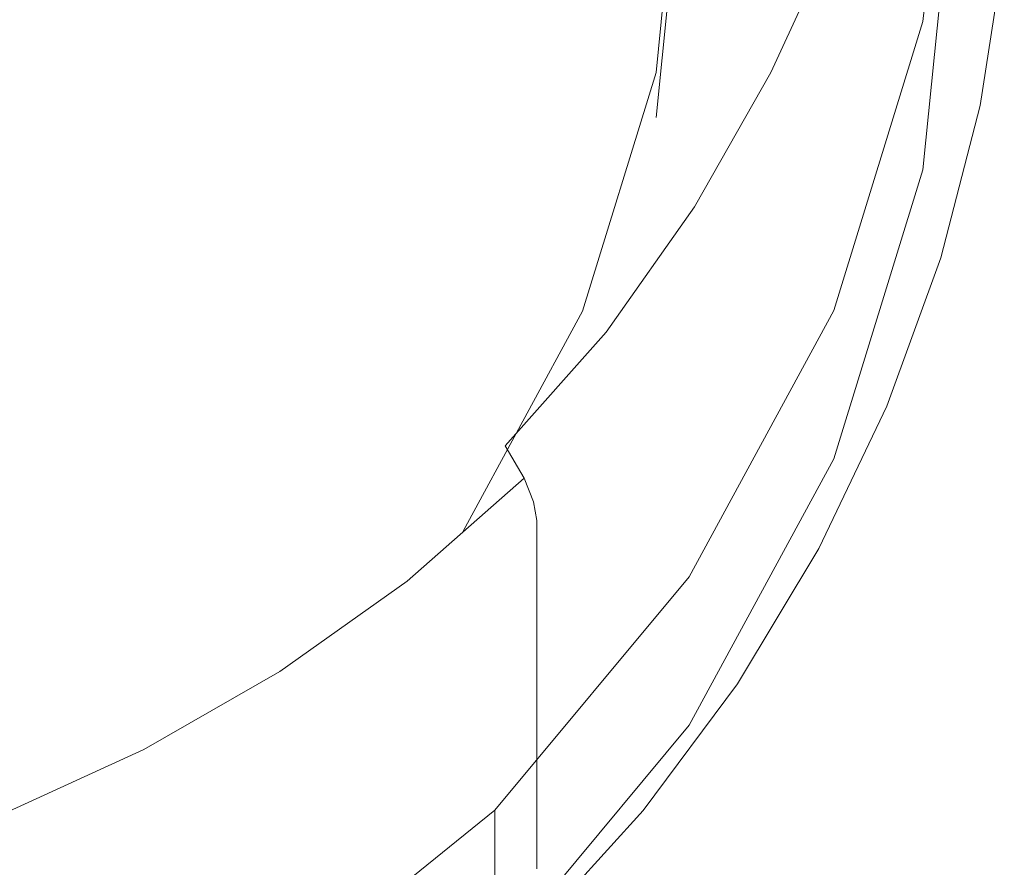
# Model space of a CAD drawing. Extents: x -25 to 25, y -171 to 25.
# Drawn here: x 5 to 12, y -167 to -161 of the extents above; entities that cross this region are included whole.
import ezdxf

# ---------------------------------------------------------------- set-up
doc = ezdxf.new("R2010")
doc.units = 0
doc.header["$LTSCALE"] = 500
doc.header["$MEASUREMENT"] = 0
doc.layers.add('FERRO_CHROM', color=7, linetype='Continuous')

msp = doc.modelspace()

# ---------------------------------------------------------------- linework, layer by layer
at = {"layer": 'FERRO_CHROM', "lineweight": 0}
for points, invisible_edges in [([(4.5922, -147.602, 95.4982), (-4.5922, -169.4389, 99.3448), (11.0866, -163.043, 98.2182), (4.5922, -147.602, 95.4982)], 15), ([(4.5922, -147.602, 95.4982), (11.0866, -163.043, 98.2182), (11.0866, -153.9979, 96.6249), (4.5922, -147.602, 95.4982)], 15), ([(1.934, -168.8878, 94.6128), (-1.934, -149.7368, 91.2393), (9.723, -157.4076, 92.5905), (1.934, -168.8878, 94.6128)], 15), ([(11.0866, -153.9979, 96.6249), (11.0866, -163.043, 98.2182), (12, -158.5204, 97.4215), (11.0866, -153.9979, 96.6249)], 15), ([(1.934, -168.8878, 94.6128), (9.723, -157.4076, 92.5905), (8.2427, -164.7364, 93.8815), (1.934, -168.8878, 94.6128)], 15), ([(8.2427, -164.7364, 93.8815), (9.723, -157.4076, 92.5905), (9.723, -161.217, 93.2616), (8.2427, -164.7364, 93.8815)], 15), ([(9.723, -161.217, 93.2616), (9.723, -157.4076, 92.5905), (9.9134, -159.3123, 92.9261), (9.723, -161.217, 93.2616)], 9), ([(4.1454, -159.4953, 95.0627), (5.7557, -158.0271, 94.8396), (7.892, -159.7104, 95.1297), (6.8768, -161.1086, 95.3451)], 15), ([(12, -158.5204, 97.4215), (11.0866, -163.043, 98.2182), (11.7694, -160.826, 97.8276), (12, -158.5204, 97.4215)], 15), ([(12, -159.6583, 90.9621), (12, -158.5204, 97.4215), (11.7694, -160.826, 97.8276), (11.7694, -161.9639, 91.3682)], 5), ([(7.892, -159.7104, 95.1297), (9.2703, -158.5983, 94.9655), (10.6994, -160.0443, 95.208), (9.9252, -161.2188, 95.3879)], 15), ([(10.6994, -160.0443, 95.208), (11.5316, -158.94, 95.0411), (12.3929, -160.2772, 95.2589), (12.2083, -161.4695, 95.4462)], 15), ([(3.6074, -159.3144, 116.2704), (4.09, -161.1948, 116.5112), (5.3117, -161.1688, 116.4808), (5.0898, -159.6041, 116.2856)], 15), ([(9.9134, -159.6583, 90.9621), (9.723, -161.5629, 91.2976), (9.723, -161.217, 93.2616), (9.9134, -159.3123, 92.9261)], 15), ([(8.9123, -160.0189, 116.1434), (7.8944, -159.4241, 116.1547), (7.6149, -160.5596, 116.3114), (8.5186, -161.067, 116.2921)], 15), ([(10.7057, -159.8504, 115.7425), (10.1235, -159.4593, 115.9071), (9.6801, -160.5125, 116.0676), (10.2319, -160.9105, 115.906)], 15), ([(4.1454, -159.4953, 95.0627), (6.8768, -161.1086, 95.3451), (6.5088, -162.9548, 95.6407), (4.0128, -161.9662, 95.4636)], 15), ([(11.9068, -160.681, 106.5385), (11.9068, -160.8932, 105.2389), (12.2083, -159.723, 105.0551), (12.2083, -159.5107, 106.3546)], 15), ([(5.0898, -159.6041, 116.2856), (5.3117, -161.1688, 116.4808), (6.4287, -161.2938, 116.458), (6.4488, -160.0456, 116.3043)], 15), ([(12.2083, -160.8653, 98.3158), (12.3929, -159.673, 98.1284), (12.3929, -159.6035, 98.4776), (12.2083, -160.7958, 98.665)], 15), ([(9.723, -161.5629, 91.2976), (9.9134, -159.6583, 90.9621), (12, -159.6583, 90.9621), (11.7694, -161.9639, 91.3682)], 14), ([(11.4931, -160.9717, 111.8993), (11.9068, -159.8345, 111.7206), (11.9068, -159.6615, 112.7796), (11.4931, -160.7987, 112.9583)], 15), ([(12.2083, -160.9407, 97.9453), (12.3929, -159.7484, 97.7579), (12.3929, -159.673, 98.1284), (12.2083, -160.8653, 98.3158)], 15), ([(6.8768, -161.1086, 95.3451), (7.892, -159.7104, 95.1297), (9.9252, -161.2188, 95.3879), (9.2696, -162.4985, 95.5871)], 15), ([(11.9068, -160.8932, 105.2389), (11.9068, -161.0906, 104.0309), (12.2083, -159.9203, 103.847), (12.2083, -159.723, 105.0551)], 15), ([(12.2083, -161.0211, 97.5566), (12.3929, -159.8288, 97.3692), (12.3929, -159.7484, 97.7579), (12.2083, -160.9407, 97.9453)], 15), ([(11.4931, -161.1677, 110.6992), (11.9068, -160.0305, 110.5205), (11.9068, -159.8345, 111.7206), (11.4931, -160.9717, 111.8993)], 15), ([(12.2083, -161.1057, 97.1527), (12.3929, -159.9135, 96.9654), (12.3929, -159.8288, 97.3692), (12.2083, -161.0211, 97.5566)], 15), ([(11.0994, -160.1417, 115.4697), (10.7057, -159.8504, 115.7425), (10.2319, -160.9105, 115.906), (10.6018, -161.2184, 115.6373)], 15), ([(12.2083, -161.1057, 97.1527), (12.2083, -161.1937, 96.7367), (12.3929, -160.0014, 96.5494), (12.3929, -159.9135, 96.9654)], 15), ([(11.9068, -161.0906, 104.0309), (11.9068, -161.2654, 102.9607), (12.2083, -160.0951, 102.7768), (12.2083, -159.9203, 103.847)], 15), ([(6.4488, -160.0456, 116.3043), (6.4287, -161.2938, 116.458), (7.3797, -161.571, 116.4386), (7.6149, -160.5596, 116.3114)], 15), ([(9.6801, -160.5125, 116.0676), (8.9123, -160.0189, 116.1434), (8.5186, -161.067, 116.2921), (9.197, -161.5352, 116.2178)], 15), ([(9.9252, -161.2188, 95.3879), (10.6994, -160.0443, 95.208), (12.2083, -161.4695, 95.4462), (11.9068, -162.6397, 95.6301)], 15), ([(11.4931, -161.3792, 109.4045), (11.9068, -160.242, 109.2258), (11.9068, -160.0305, 110.5205), (11.4931, -161.1677, 110.6992)], 15), ([(12.2083, -161.1937, 96.7367), (12.2083, -161.2842, 96.3116), (12.3929, -160.092, 96.1243), (12.3929, -160.0014, 96.5494)], 15), ([(11.9068, -161.41, 102.0751), (12.2083, -160.2398, 101.8912), (12.2083, -160.0951, 102.7768), (11.9068, -161.2654, 102.9607)], 15), ([(12.2083, -161.2842, 96.3116), (12.2083, -161.3764, 95.8804), (12.3929, -160.1842, 95.6931), (12.3929, -160.092, 96.1243)], 15), ([(11.0994, -160.1417, 115.4697), (10.6018, -161.2184, 115.6373), (10.8237, -161.4416, 115.2402), (11.3356, -160.3551, 115.07)], 14), ([(12.2083, -161.3764, 95.8804), (12.2083, -161.4695, 95.4462), (12.3929, -160.2772, 95.2589), (12.3929, -160.1842, 95.6931)], 13), ([(11.4931, -161.5985, 108.0616), (11.9068, -160.4614, 107.8829), (11.9068, -160.242, 109.2258), (11.4931, -161.3792, 109.4045)], 15), ([(11.9068, -161.5292, 101.3478), (12.2083, -160.3589, 101.1639), (12.2083, -160.2398, 101.8912), (11.9068, -161.41, 102.0751)], 15), ([(11.3356, -160.3551, 115.07), (10.8237, -161.4416, 115.2402), (10.9347, -161.6091, 114.6998), (11.4537, -160.5176, 114.5284)], 15), ([(11.9068, -161.6274, 100.7528), (12.2083, -160.4572, 100.5689), (12.2083, -160.3589, 101.1639), (11.9068, -161.5292, 101.3478)], 15), ([(10.2319, -160.9105, 115.906), (9.6801, -160.5125, 116.0676), (9.197, -161.5352, 116.2178), (9.6872, -161.9315, 116.0603)], 15), ([(11.4537, -160.5176, 114.5284), (10.9347, -161.6091, 114.6998), (10.9717, -161.7495, 114.0014), (11.4931, -160.6564, 113.8296)], 15), ([(11.4931, -161.5985, 108.0616), (11.4931, -161.8181, 106.7172), (11.9068, -160.681, 106.5385), (11.9068, -160.4614, 107.8829)], 15), ([(11.9068, -161.7093, 100.264), (12.2083, -160.5391, 100.0801), (12.2083, -160.4572, 100.5689), (11.9068, -161.6274, 100.7528)], 15), ([(8.5186, -161.067, 116.2921), (7.6149, -160.5596, 116.3114), (7.3797, -161.571, 116.4386), (8.1037, -162.0019, 116.4181)], 15), ([(11.9068, -161.7093, 100.264), (11.9068, -161.7795, 99.8553), (12.2083, -160.6093, 99.6714), (12.2083, -160.5391, 100.0801)], 15), ([(11.4931, -160.6564, 113.8296), (10.9717, -161.7495, 114.0014), (10.9717, -161.8918, 113.1301), (11.4931, -160.7987, 112.9583)], 15), ([(11.9068, -161.7795, 99.8553), (11.9068, -161.8426, 99.5006), (12.2083, -160.6724, 99.3167), (12.2083, -160.6093, 99.6714)], 15), ([(11.4931, -161.8181, 106.7172), (11.4931, -162.0304, 105.4177), (11.9068, -160.8932, 105.2389), (11.9068, -160.681, 106.5385)], 15), ([(11.9068, -161.8426, 99.5006), (11.9068, -161.9033, 99.1739), (12.2083, -160.733, 98.99), (12.2083, -160.6724, 99.3167)], 15), ([(11.9068, -161.9033, 99.1739), (11.9068, -161.966, 98.8489), (12.2083, -160.7958, 98.665), (12.2083, -160.733, 98.99)], 15), ([(11.4931, -160.9717, 111.8993), (11.4931, -160.7987, 112.9583), (10.9717, -161.8918, 113.1301), (10.9717, -162.0648, 112.0711)], 15), ([(11.9068, -162.0355, 98.4997), (12.2083, -160.8653, 98.3158), (12.2083, -160.7958, 98.665), (11.9068, -161.966, 98.8489)], 15), ([(11.7694, -161.9639, 91.3682), (11.7694, -160.826, 97.8276), (11.0866, -163.043, 98.2182), (11.0866, -164.1808, 91.7587)], 5), ([(11.4931, -162.0304, 105.4177), (11.4931, -162.2278, 104.2096), (11.9068, -161.0906, 104.0309), (11.9068, -160.8932, 105.2389)], 15), ([(11.9068, -162.1109, 98.1292), (12.2083, -160.9407, 97.9453), (12.2083, -160.8653, 98.3158), (11.9068, -162.0355, 98.4997)], 15), ([(10.6018, -161.2184, 115.6373), (10.2319, -160.9105, 115.906), (9.6872, -161.9315, 116.0603), (10.0172, -162.2479, 115.796)], 15), ([(11.9068, -162.1913, 97.7405), (12.2083, -161.0211, 97.5566), (12.2083, -160.9407, 97.9453), (11.9068, -162.1109, 98.1292)], 15), ([(11.4931, -161.1677, 110.6992), (11.4931, -160.9717, 111.8993), (10.9717, -162.0648, 112.0711), (10.9717, -162.2608, 110.871)], 15), ([(11.9068, -162.2759, 97.3366), (12.2083, -161.1057, 97.1527), (12.2083, -161.0211, 97.5566), (11.9068, -162.1913, 97.7405)], 15), ([(6.8768, -161.1086, 95.3451), (9.2696, -162.4985, 95.5871), (8.7932, -163.9186, 95.8121), (6.5088, -162.9548, 95.6407)], 15), ([(9.197, -161.5352, 116.2178), (8.5186, -161.067, 116.2921), (8.1037, -162.0019, 116.4181), (8.6469, -162.476, 116.3539)], 15), ([(11.4931, -162.2278, 104.2096), (11.4931, -162.4025, 103.1394), (11.9068, -161.2654, 102.9607), (11.9068, -161.0906, 104.0309)], 15), ([(11.9068, -162.2759, 97.3366), (11.9068, -162.3639, 96.9206), (12.2083, -161.1937, 96.7367), (12.2083, -161.1057, 97.1527)], 15), ([(4.09, -161.1948, 116.5112), (4.5384, -162.7395, 116.6757), (5.6135, -162.5368, 116.6221), (5.3117, -161.1688, 116.4808)], 15), ([(5.3117, -161.1688, 116.4808), (5.6135, -162.5368, 116.6221), (6.552, -162.3886, 116.567), (6.4287, -161.2938, 116.458)], 15), ([(11.4931, -161.3792, 109.4045), (11.4931, -161.1677, 110.6992), (10.9717, -162.2608, 110.871), (10.9717, -162.4723, 109.5763)], 15), ([(11.9068, -162.3639, 96.9206), (11.9068, -162.4544, 96.4955), (12.2083, -161.2842, 96.3116), (12.2083, -161.1937, 96.7367)], 15), ([(8.2427, -164.7364, 93.8815), (9.723, -161.217, 93.2616), (9.1588, -163.0485, 93.5842), (8.2427, -164.7364, 93.8815)], 9), ([(9.723, -161.5629, 91.2976), (9.1588, -163.3945, 91.6202), (9.1588, -163.0485, 93.5842), (9.723, -161.217, 93.2616)], 15), ([(9.2696, -162.4985, 95.5871), (9.9252, -161.2188, 95.3879), (11.9068, -162.6397, 95.6301), (11.4931, -163.7769, 95.8088)], 15), ([(10.6018, -161.2184, 115.6373), (10.0172, -162.2479, 115.796), (10.2152, -162.4763, 115.4015), (10.8237, -161.4416, 115.2402)], 14), ([(11.4931, -162.5472, 102.2538), (11.9068, -161.41, 102.0751), (11.9068, -161.2654, 102.9607), (11.4931, -162.4025, 103.1394)], 15), ([(6.4287, -161.2938, 116.458), (6.552, -162.3886, 116.567), (7.1838, -162.2561, 116.5144), (7.3797, -161.571, 116.4386)], 15), ([(11.9068, -162.4544, 96.4955), (11.9068, -162.5466, 96.0643), (12.2083, -161.3764, 95.8804), (12.2083, -161.2842, 96.3116)], 15), ([(11.4931, -161.5985, 108.0616), (11.4931, -161.3792, 109.4045), (10.9717, -162.4723, 109.5763), (10.9717, -162.6917, 108.2334)], 15), ([(11.4931, -162.6664, 101.5265), (11.9068, -161.5292, 101.3478), (11.9068, -161.41, 102.0751), (11.4931, -162.5472, 102.2538)], 15), ([(11.9068, -162.5466, 96.0643), (11.9068, -162.6397, 95.6301), (12.2083, -161.4695, 95.4462), (12.2083, -161.3764, 95.8804)], 13), ([(10.8237, -161.4416, 115.2402), (10.2152, -162.4763, 115.4015), (10.3142, -162.6463, 114.8625), (10.9347, -161.6091, 114.6998)], 15), ([(8.1037, -162.0019, 116.4181), (7.3797, -161.571, 116.4386), (7.1838, -162.2561, 116.5144), (7.5746, -162.7534, 116.5245)], 15), ([(9.6872, -161.9315, 116.0603), (9.197, -161.5352, 116.2178), (8.6469, -162.476, 116.3539), (9.0555, -162.8826, 116.2035)], 15), ([(9.1588, -163.3945, 91.6202), (9.723, -161.5629, 91.2976), (11.7694, -161.9639, 91.3682), (11.0866, -164.1808, 91.7587)], 15), ([(11.4931, -162.7646, 100.9315), (11.9068, -161.6274, 100.7528), (11.9068, -161.5292, 101.3478), (11.4931, -162.6664, 101.5265)], 15), ([(10.9347, -161.6091, 114.6998), (10.3142, -162.6463, 114.8625), (10.3472, -162.7876, 114.1645), (10.9717, -161.7495, 114.0014)], 15), ([(11.4931, -161.5985, 108.0616), (10.9717, -162.6917, 108.2334), (10.9717, -162.9113, 106.889), (11.4931, -161.8181, 106.7172)], 15), ([(11.4931, -162.8465, 100.4427), (11.9068, -161.7093, 100.264), (11.9068, -161.6274, 100.7528), (11.4931, -162.7646, 100.9315)], 15), ([(11.4931, -162.8465, 100.4427), (11.4931, -162.9167, 100.034), (11.9068, -161.7795, 99.8553), (11.9068, -161.7093, 100.264)], 15), ([(10.9717, -161.7495, 114.0014), (10.3472, -162.7876, 114.1645), (10.3472, -162.9299, 113.2932), (10.9717, -161.8918, 113.1301)], 15), ([(11.4931, -162.9167, 100.034), (11.4931, -162.9798, 99.6793), (11.9068, -161.8426, 99.5006), (11.9068, -161.7795, 99.8553)], 15), ([(11.4931, -161.8181, 106.7172), (10.9717, -162.9113, 106.889), (10.9717, -163.1235, 105.5894), (11.4931, -162.0304, 105.4177)], 15), ([(11.4931, -162.9798, 99.6793), (11.4931, -163.0404, 99.3526), (11.9068, -161.9033, 99.1739), (11.9068, -161.8426, 99.5006)], 15), ([(10.0172, -162.2479, 115.796), (9.6872, -161.9315, 116.0603), (9.0555, -162.8826, 116.2035), (9.3399, -163.2094, 115.944)], 15), ([(10.9717, -162.0648, 112.0711), (10.9717, -161.8918, 113.1301), (10.3472, -162.9299, 113.2932), (10.3472, -163.1029, 112.2343)], 15), ([(11.4931, -163.0404, 99.3526), (11.4931, -163.1032, 99.0276), (11.9068, -161.966, 98.8489), (11.9068, -161.9033, 99.1739)], 15), ([(4.0128, -161.9662, 95.4636), (6.5088, -162.9548, 95.6407), (6.5322, -165.0413, 95.98), (4.6236, -164.8172, 95.9334)], 15), ([(8.6469, -162.476, 116.3539), (8.1037, -162.0019, 116.4181), (7.5746, -162.7534, 116.5245), (7.9883, -163.2881, 116.4754)], 15), ([(11.4931, -163.1727, 98.6784), (11.9068, -162.0355, 98.4997), (11.9068, -161.966, 98.8489), (11.4931, -163.1032, 99.0276)], 15), ([(10.9717, -162.2608, 110.871), (10.9717, -162.0648, 112.0711), (10.3472, -163.1029, 112.2343), (10.3472, -163.2989, 111.0341)], 15), ([(11.4931, -162.0304, 105.4177), (10.9717, -163.1235, 105.5894), (10.9717, -163.3209, 104.3813), (11.4931, -162.2278, 104.2096)], 15), ([(11.4931, -163.248, 98.3079), (11.9068, -162.1109, 98.1292), (11.9068, -162.0355, 98.4997), (11.4931, -163.1727, 98.6784)], 15), ([(11.4931, -163.3285, 97.9192), (11.9068, -162.1913, 97.7405), (11.9068, -162.1109, 98.1292), (11.4931, -163.248, 98.3079)], 15), ([(10.0172, -162.2479, 115.796), (9.3399, -163.2094, 115.944), (9.5106, -163.4441, 115.5524), (10.2152, -162.4763, 115.4015)], 14), ([(11.4931, -162.2278, 104.2096), (10.9717, -163.3209, 104.3813), (10.9717, -163.4957, 103.3112), (11.4931, -162.4025, 103.1394)], 15), ([(11.4931, -163.4131, 97.5153), (11.9068, -162.2759, 97.3366), (11.9068, -162.1913, 97.7405), (11.4931, -163.3285, 97.9192)], 15), ([(6.8387, -163.2516, 116.6144), (7.5746, -162.7534, 116.5245), (7.1838, -162.2561, 116.5144), (6.552, -162.3886, 116.567)], 15), ([(10.9717, -162.4723, 109.5763), (10.9717, -162.2608, 110.871), (10.3472, -163.2989, 111.0341), (10.3472, -163.5104, 109.7394)], 15), ([(11.4931, -163.4131, 97.5153), (11.4931, -163.5011, 97.0993), (11.9068, -162.3639, 96.9206), (11.9068, -162.2759, 97.3366)], 15), ([(5.9405, -163.6139, 116.6923), (6.8387, -163.2516, 116.6144), (6.552, -162.3886, 116.567), (5.6135, -162.5368, 116.6221)], 15), ([(11.4931, -162.5472, 102.2538), (11.4931, -162.4025, 103.1394), (10.9717, -163.4957, 103.3112), (10.9717, -163.6403, 102.4255)], 15), ([(11.4931, -163.5011, 97.0993), (11.4931, -163.5916, 96.6742), (11.9068, -162.4544, 96.4955), (11.9068, -162.3639, 96.9206)], 15), ([(9.0555, -162.8826, 116.2035), (8.6469, -162.476, 116.3539), (7.9883, -163.2881, 116.4754), (8.3209, -163.7328, 116.3341)], 15), ([(10.2152, -162.4763, 115.4015), (9.5106, -163.4441, 115.5524), (9.5959, -163.6172, 115.0147), (10.3142, -162.6463, 114.8625)], 15), ([(10.9717, -162.6917, 108.2334), (10.9717, -162.4723, 109.5763), (10.3472, -163.5104, 109.7394), (10.3472, -163.7297, 108.3965)], 15), ([(11.4931, -163.5916, 96.6742), (11.4931, -163.6838, 96.243), (11.9068, -162.5466, 96.0643), (11.9068, -162.4544, 96.4955)], 15), ([(4.9247, -163.958, 116.7624), (5.9405, -163.6139, 116.6923), (5.6135, -162.5368, 116.6221), (4.5384, -162.7395, 116.6757)], 15), ([(9.2696, -162.4985, 95.5871), (11.4931, -163.7769, 95.8088), (10.9717, -164.87, 95.9806), (8.7932, -163.9186, 95.8121)], 15), ([(11.4931, -162.6664, 101.5265), (11.4931, -162.5472, 102.2538), (10.9717, -163.6403, 102.4255), (10.9717, -163.7595, 101.6983)], 15), ([(11.4931, -163.6838, 96.243), (11.4931, -163.7769, 95.8088), (11.9068, -162.6397, 95.6301), (11.9068, -162.5466, 96.0643)], 13), ([(10.3142, -162.6463, 114.8625), (9.5959, -163.6172, 115.0147), (9.6244, -163.7596, 114.3172), (10.3472, -162.7876, 114.1645)], 15), ([(10.9717, -162.6917, 108.2334), (10.3472, -163.7297, 108.3965), (10.3472, -163.9493, 107.0521), (10.9717, -162.9113, 106.889)], 15), ([(11.4931, -162.7646, 100.9315), (11.4931, -162.6664, 101.5265), (10.9717, -163.7595, 101.6983), (10.9717, -163.8577, 101.1033)], 15), ([(3.8612, -164.3409, 116.8294), (4.9247, -163.958, 116.7624), (4.5384, -162.7395, 116.6757), (3.4253, -163.076, 116.7368)], 15), ([(7.18, -163.925, 116.5816), (7.9883, -163.2881, 116.4754), (7.5746, -162.7534, 116.5245), (6.8387, -163.2516, 116.6144)], 15), ([(11.4931, -162.8465, 100.4427), (11.4931, -162.7646, 100.9315), (10.9717, -163.8577, 101.1033), (10.9717, -163.9396, 100.6145)], 15), ([(10.3472, -162.7876, 114.1645), (9.6244, -163.7596, 114.3172), (9.6244, -163.9019, 113.4459), (10.3472, -162.9299, 113.2932)], 15), ([(11.4931, -162.8465, 100.4427), (10.9717, -163.9396, 100.6145), (10.9717, -164.0098, 100.2058), (11.4931, -162.9167, 100.034)], 15), ([(9.3399, -163.2094, 115.944), (9.0555, -162.8826, 116.2035), (8.3209, -163.7328, 116.3341), (8.5643, -164.082, 116.0796)], 15), ([(10.3472, -163.1029, 112.2343), (10.3472, -162.9299, 113.2932), (9.6244, -163.9019, 113.4459), (9.6244, -164.0749, 112.387)], 15), ([(10.9717, -162.9113, 106.889), (10.3472, -163.9493, 107.0521), (10.3472, -164.1616, 105.7526), (10.9717, -163.1235, 105.5894)], 15), ([(11.4931, -162.9167, 100.034), (10.9717, -164.0098, 100.2058), (10.9717, -164.0729, 99.8511), (11.4931, -162.9798, 99.6793)], 15), ([(6.5088, -162.9548, 95.6407), (8.7932, -163.9186, 95.8121), (8.44, -165.4329, 96.0548), (6.5322, -165.0413, 95.98)], 15), ([(11.4931, -162.9798, 99.6793), (10.9717, -164.0729, 99.8511), (10.9717, -164.1336, 99.5243), (11.4931, -163.0404, 99.3526)], 15), ([(11.0866, -163.043, 98.2182), (-4.5922, -169.4389, 99.3448), (4.5922, -169.4389, 99.3448), (11.0866, -163.043, 98.2182)], 15), ([(11.0866, -163.043, 98.2182), (4.5922, -169.4389, 99.3448), (8.4853, -166.8771, 98.8935), (11.0866, -163.043, 98.2182)], 15), ([(9.1588, -163.3945, 91.6202), (8.2427, -165.0824, 91.9175), (8.2427, -164.7364, 93.8815), (9.1588, -163.0485, 93.5842)], 15), ([(11.0866, -163.043, 98.2182), (8.4853, -166.8771, 98.8935), (9.9776, -165.0862, 98.5781), (11.0866, -163.043, 98.2182)], 15), ([(11.0866, -164.1808, 91.7587), (11.0866, -163.043, 98.2182), (9.9776, -165.0862, 98.5781), (9.9776, -166.224, 92.1186)], 5), ([(11.4931, -163.0404, 99.3526), (10.9717, -164.1336, 99.5243), (10.9717, -164.1963, 99.1994), (11.4931, -163.1032, 99.0276)], 15), ([(10.3472, -163.2989, 111.0341), (10.3472, -163.1029, 112.2343), (9.6244, -164.0749, 112.387), (9.6244, -164.2709, 111.1869)], 15), ([(10.9717, -163.1235, 105.5894), (10.3472, -164.1616, 105.7526), (10.3472, -164.3589, 104.5445), (10.9717, -163.3209, 104.3813)], 15), ([(11.4931, -163.1727, 98.6784), (11.4931, -163.1032, 99.0276), (10.9717, -164.1963, 99.1994), (10.9717, -164.2658, 98.8501)], 15), ([(9.3399, -163.2094, 115.944), (8.5643, -164.082, 116.0796), (8.7103, -164.33, 115.691), (9.5106, -163.4441, 115.5524)], 12), ([(11.4931, -163.248, 98.3079), (11.4931, -163.1727, 98.6784), (10.9717, -164.2658, 98.8501), (10.9717, -164.3412, 98.4797)], 15), ([(6.255, -164.4416, 116.6745), (7.18, -163.925, 116.5816), (6.8387, -163.2516, 116.6144), (5.9405, -163.6139, 116.6923)], 15), ([(7.4675, -164.4513, 116.4501), (8.3209, -163.7328, 116.3341), (7.9883, -163.2881, 116.4754), (7.18, -163.925, 116.5816)], 15), ([(10.3472, -163.5104, 109.7394), (10.3472, -163.2989, 111.0341), (9.6244, -164.2709, 111.1869), (9.6244, -164.4824, 109.8921)], 15), ([(11.4931, -163.3285, 97.9192), (11.4931, -163.248, 98.3079), (10.9717, -164.3412, 98.4797), (10.9717, -164.4216, 98.091)], 15), ([(10.9717, -163.3209, 104.3813), (10.3472, -164.3589, 104.5445), (10.3472, -164.5337, 103.4743), (10.9717, -163.4957, 103.3112)], 15), ([(11.4931, -163.4131, 97.5153), (11.4931, -163.3285, 97.9192), (10.9717, -164.4216, 98.091), (10.9717, -164.5062, 97.6871)], 15), ([(8.2427, -165.0824, 91.9175), (9.1588, -163.3945, 91.6202), (11.0866, -164.1808, 91.7587), (9.9776, -166.224, 92.1186)], 15), ([(9.5106, -163.4441, 115.5524), (8.7103, -164.33, 115.691), (8.7833, -164.5099, 115.1548), (9.5959, -163.6172, 115.0147)], 13), ([(11.4931, -163.4131, 97.5153), (10.9717, -164.5062, 97.6871), (10.9717, -164.5942, 97.2711), (11.4931, -163.5011, 97.0993)], 15), ([(10.3472, -163.7297, 108.3965), (10.3472, -163.5104, 109.7394), (9.6244, -164.4824, 109.8921), (9.6244, -164.7017, 108.5493)], 15), ([(10.9717, -163.6403, 102.4255), (10.9717, -163.4957, 103.3112), (10.3472, -164.5337, 103.4743), (10.3472, -164.6784, 102.5887)], 15), ([(11.4931, -163.5011, 97.0993), (10.9717, -164.5942, 97.2711), (10.9717, -164.6847, 96.846), (11.4931, -163.5916, 96.6742)], 15), ([(5.2463, -164.8925, 116.7559), (6.255, -164.4416, 116.6745), (5.9405, -163.6139, 116.6923), (4.9247, -163.958, 116.7624)], 15), ([(11.4931, -163.5916, 96.6742), (10.9717, -164.6847, 96.846), (10.9717, -164.7769, 96.4148), (11.4931, -163.6838, 96.243)], 15), ([(9.5959, -163.6172, 115.0147), (8.7833, -164.5099, 115.1548), (8.8077, -164.6545, 114.4578), (9.6244, -163.7596, 114.3172)], 13), ([(10.9717, -163.7595, 101.6983), (10.9717, -163.6403, 102.4255), (10.3472, -164.6784, 102.5887), (10.3472, -164.7975, 101.8614)], 15), ([(11.4931, -163.6838, 96.243), (10.9717, -164.7769, 96.4148), (10.9717, -164.87, 95.9806), (11.4931, -163.7769, 95.8088)], 11), ([(7.6847, -164.8446, 116.201), (8.5643, -164.082, 116.0796), (8.3209, -163.7328, 116.3341), (7.4675, -164.4513, 116.4501)], 15), ([(9.6244, -163.7596, 114.3172), (8.8077, -164.6545, 114.4578), (8.8077, -164.7968, 113.5866), (9.6244, -163.9019, 113.4459)], 13), ([(10.3472, -163.7297, 108.3965), (9.6244, -164.7017, 108.5493), (9.6244, -164.9213, 107.2048), (10.3472, -163.9493, 107.0521)], 15), ([(10.9717, -163.8577, 101.1033), (10.9717, -163.7595, 101.6983), (10.3472, -164.7975, 101.8614), (10.3472, -164.8958, 101.2664)], 15), ([(9.6244, -164.0749, 112.387), (9.6244, -163.9019, 113.4459), (8.8077, -164.7968, 113.5866), (8.8077, -164.9698, 112.5276)], 15), ([(10.9717, -163.9396, 100.6145), (10.9717, -163.8577, 101.1033), (10.3472, -164.8958, 101.2664), (10.3472, -164.9777, 100.7776)], 15), ([(4.1932, -165.3176, 116.8277), (5.2463, -164.8925, 116.7559), (4.9247, -163.958, 116.7624), (3.8612, -164.3409, 116.8294)], 15), ([(6.5193, -165.061, 116.5521), (7.4675, -164.4513, 116.4501), (7.18, -163.925, 116.5816), (6.255, -164.4416, 116.6745)], 15), ([(8.7932, -163.9186, 95.8121), (10.9717, -164.87, 95.9806), (10.3472, -165.9081, 96.1437), (8.44, -165.4329, 96.0548)], 15), ([(10.3472, -163.9493, 107.0521), (9.6244, -164.9213, 107.2048), (9.6244, -165.1336, 105.9053), (10.3472, -164.1616, 105.7526)], 15), ([(10.9717, -163.9396, 100.6145), (10.3472, -164.9777, 100.7776), (10.3472, -165.0479, 100.3689), (10.9717, -164.0098, 100.2058)], 15), ([(10.9717, -164.0098, 100.2058), (10.3472, -165.0479, 100.3689), (10.3472, -165.111, 100.0142), (10.9717, -164.0729, 99.8511)], 15), ([(7.6847, -164.8446, 116.201), (7.815, -165.1191, 115.8156), (8.7103, -164.33, 115.691), (8.5643, -164.082, 116.0796)], 13), ([(9.6244, -164.2709, 111.1869), (9.6244, -164.0749, 112.387), (8.8077, -164.9698, 112.5276), (8.8077, -165.1658, 111.3275)], 15), ([(10.9717, -164.0729, 99.8511), (10.3472, -165.111, 100.0142), (10.3472, -165.1716, 99.6875), (10.9717, -164.1336, 99.5243)], 15), ([(10.9717, -164.1336, 99.5243), (10.3472, -165.1716, 99.6875), (10.3472, -165.2344, 99.3625), (10.9717, -164.1963, 99.1994)], 15), ([(10.3472, -164.1616, 105.7526), (9.6244, -165.1336, 105.9053), (9.6244, -165.3309, 104.6972), (10.3472, -164.3589, 104.5445)], 15), ([(10.9717, -164.2658, 98.8501), (10.9717, -164.1963, 99.1994), (10.3472, -165.2344, 99.3625), (10.3472, -165.3039, 99.0133)], 15), ([(9.6244, -164.4824, 109.8921), (9.6244, -164.2709, 111.1869), (8.8077, -165.1658, 111.3275), (8.8077, -165.3773, 110.0328)], 15), ([(10.9717, -164.3412, 98.4797), (10.9717, -164.2658, 98.8501), (10.3472, -165.3039, 99.0133), (10.3472, -165.3793, 98.6428)], 15), ([(7.815, -165.1191, 115.8156), (7.8801, -165.3122, 115.2811), (8.7833, -164.5099, 115.1548), (8.7103, -164.33, 115.691)], 15), ([(10.3472, -164.3589, 104.5445), (9.6244, -165.3309, 104.6972), (9.6244, -165.5057, 103.6271), (10.3472, -164.5337, 103.4743)], 15), ([(10.9717, -164.4216, 98.091), (10.9717, -164.3412, 98.4797), (10.3472, -165.3793, 98.6428), (10.3472, -165.4597, 98.2541)], 15), ([(5.5003, -165.5848, 116.6406), (6.5193, -165.061, 116.5521), (6.255, -164.4416, 116.6745), (5.2463, -164.8925, 116.7559)], 15), ([(10.9717, -164.5062, 97.6871), (10.9717, -164.4216, 98.091), (10.3472, -165.4597, 98.2541), (10.3472, -165.5443, 97.8502)], 15), ([(6.7186, -165.5065, 116.3081), (7.6847, -164.8446, 116.201), (7.4675, -164.4513, 116.4501), (6.5193, -165.061, 116.5521)], 15), ([(7.8801, -165.3122, 115.2811), (7.9018, -165.4613, 114.5846), (8.8077, -164.6545, 114.4578), (8.7833, -164.5099, 115.1548)], 15), ([(9.6244, -164.7017, 108.5493), (9.6244, -164.4824, 109.8921), (8.8077, -165.3773, 110.0328), (8.8077, -165.5966, 108.6899)], 15), ([(10.9717, -164.5062, 97.6871), (10.3472, -165.5443, 97.8502), (10.3472, -165.6323, 97.4342), (10.9717, -164.5942, 97.2711)], 15), ([(10.3472, -164.6784, 102.5887), (10.3472, -164.5337, 103.4743), (9.6244, -165.5057, 103.6271), (9.6244, -165.6504, 102.7414)], 15), ([(10.9717, -164.5942, 97.2711), (10.3472, -165.6323, 97.4342), (10.3472, -165.7228, 97.0091), (10.9717, -164.6847, 96.846)], 15), ([(7.9018, -165.4613, 114.5846), (7.9018, -165.6036, 113.7134), (8.8077, -164.7968, 113.5866), (8.8077, -164.6545, 114.4578)], 15), ([(1.934, -168.8878, 94.6128), (8.2427, -164.7364, 93.8815), (5.5076, -167.43, 94.356), (1.934, -168.8878, 94.6128)], 15), ([(5.5076, -167.43, 94.356), (8.2427, -164.7364, 93.8815), (7.0099, -166.2159, 94.1421), (5.5076, -167.43, 94.356)], 15), ([(8.2427, -165.0824, 91.9175), (7.0099, -166.5618, 92.1781), (7.0099, -166.2159, 94.1421), (8.2427, -164.7364, 93.8815)], 15), ([(9.6244, -164.7017, 108.5493), (8.8077, -165.5966, 108.6899), (8.8077, -165.8162, 107.3455), (9.6244, -164.9213, 107.2048)], 15), ([(10.3472, -164.7975, 101.8614), (10.3472, -164.6784, 102.5887), (9.6244, -165.6504, 102.7414), (9.6244, -165.7695, 102.0141)], 15), ([(10.9717, -164.6847, 96.846), (10.3472, -165.7228, 97.0091), (10.3472, -165.815, 96.5779), (10.9717, -164.7769, 96.4148)], 15), ([(2.8463, -165.0836, 95.97), (4.6236, -164.8172, 95.9334), (5.2431, -167.4256, 96.3632), (3.8396, -167.8627, 96.43)], 15), ([(4.6236, -164.8172, 95.9334), (6.5322, -165.0413, 95.98), (6.6912, -167.1604, 96.3263), (5.2431, -167.4256, 96.3632)], 15), ([(7.9018, -165.7765, 112.6544), (8.8077, -164.9698, 112.5276), (8.8077, -164.7968, 113.5866), (7.9018, -165.6036, 113.7134)], 13), ([(10.3472, -164.8958, 101.2664), (10.3472, -164.7975, 101.8614), (9.6244, -165.7695, 102.0141), (9.6244, -165.8677, 101.4192)], 15), ([(10.9717, -164.7769, 96.4148), (10.3472, -165.815, 96.5779), (10.3472, -165.9081, 96.1437), (10.9717, -164.87, 95.9806)], 11), ([(4.4344, -166.0456, 116.7161), (5.5003, -165.5848, 116.6406), (5.2463, -164.8925, 116.7559), (4.1932, -165.3176, 116.8277)], 15), ([(6.7186, -165.5065, 116.3081), (6.8382, -165.8124, 115.9258), (7.815, -165.1191, 115.8156), (7.6847, -164.8446, 116.201)], 13), ([(10.3472, -164.9777, 100.7776), (10.3472, -164.8958, 101.2664), (9.6244, -165.8677, 101.4192), (9.6244, -165.9496, 100.9304)], 15), ([(7.9018, -165.9726, 111.4543), (8.8077, -165.1658, 111.3275), (8.8077, -164.9698, 112.5276), (7.9018, -165.7765, 112.6544)], 13), ([(9.6244, -164.9213, 107.2048), (8.8077, -165.8162, 107.3455), (8.8077, -166.0285, 106.0459), (9.6244, -165.1336, 105.9053)], 15), ([(6.5322, -165.0413, 95.98), (8.44, -165.4329, 96.0548), (8.1541, -166.9952, 96.307), (6.6912, -167.1604, 96.3263)], 15), ([(10.3472, -164.9777, 100.7776), (9.6244, -165.9496, 100.9304), (9.6244, -166.0199, 100.5217), (10.3472, -165.0479, 100.3689)], 15), ([(10.3472, -165.0479, 100.3689), (9.6244, -166.0199, 100.5217), (9.6244, -166.083, 100.167), (10.3472, -165.111, 100.0142)], 15), ([(5.6837, -166.0769, 116.4008), (6.7186, -165.5065, 116.3081), (6.5193, -165.061, 116.5521), (5.5003, -165.5848, 116.6406)], 15), ([(6.8382, -165.8124, 115.9258), (6.898, -166.0211, 115.3928), (7.8801, -165.3122, 115.2811), (7.815, -165.1191, 115.8156)], 15), ([(7.0099, -166.5618, 92.1781), (8.2427, -165.0824, 91.9175), (9.9776, -166.224, 92.1186), (8.4853, -168.0149, 92.4341)], 15), ([(9.9776, -166.224, 92.1186), (9.9776, -165.0862, 98.5781), (8.4853, -166.8771, 98.8935), (8.4853, -168.0149, 92.4341)], 1), ([(10.3472, -165.111, 100.0142), (9.6244, -166.083, 100.167), (9.6244, -166.1436, 99.8402), (10.3472, -165.1716, 99.6875)], 15), ([(7.9018, -166.184, 110.1595), (8.8077, -165.3773, 110.0328), (8.8077, -165.1658, 111.3275), (7.9018, -165.9726, 111.4543)], 13), ([(9.6244, -165.1336, 105.9053), (8.8077, -166.0285, 106.0459), (8.8077, -166.2258, 104.8378), (9.6244, -165.3309, 104.6972)], 15), ([(10.3472, -165.1716, 99.6875), (9.6244, -166.1436, 99.8402), (9.6244, -166.2064, 99.5152), (10.3472, -165.2344, 99.3625)], 15), ([(10.3472, -165.3039, 99.0133), (10.3472, -165.2344, 99.3625), (9.6244, -166.2064, 99.5152), (9.6244, -166.2758, 99.166)], 15), ([(6.898, -166.0211, 115.3928), (6.9179, -166.1754, 114.6968), (7.9018, -165.4613, 114.5846), (7.8801, -165.3122, 115.2811)], 15), ([(9.6244, -165.3309, 104.6972), (8.8077, -166.2258, 104.8378), (8.8077, -166.4006, 103.7677), (9.6244, -165.5057, 103.6271)], 15), ([(10.3472, -165.3793, 98.6428), (10.3472, -165.3039, 99.0133), (9.6244, -166.2758, 99.166), (9.6244, -166.3512, 98.7955)], 15), ([(7.9018, -166.4034, 108.8167), (8.8077, -165.5966, 108.6899), (8.8077, -165.3773, 110.0328), (7.9018, -166.184, 110.1595)], 13), ([(10.3472, -165.4597, 98.2541), (10.3472, -165.3793, 98.6428), (9.6244, -166.3512, 98.7955), (9.6244, -166.4317, 98.4068)], 15), ([(6.9179, -166.1754, 114.6968), (6.9179, -166.3177, 113.8256), (7.9018, -165.6036, 113.7134), (7.9018, -165.4613, 114.5846)], 15), ([(8.44, -165.4329, 96.0548), (10.3472, -165.9081, 96.1437), (9.6244, -166.88, 96.2965), (8.1541, -166.9952, 96.307)], 15), ([(10.3472, -165.5443, 97.8502), (10.3472, -165.4597, 98.2541), (9.6244, -166.4317, 98.4068), (9.6244, -166.5163, 98.003)], 15), ([(5.6837, -166.0769, 116.4008), (5.7937, -166.4106, 116.021), (6.8382, -165.8124, 115.9258), (6.7186, -165.5065, 116.3081)], 13), ([(9.6244, -165.6504, 102.7414), (9.6244, -165.5057, 103.6271), (8.8077, -166.4006, 103.7677), (8.8077, -166.5453, 102.882)], 11), ([(10.3472, -165.5443, 97.8502), (9.6244, -166.5163, 98.003), (9.6244, -166.6043, 97.587), (10.3472, -165.6323, 97.4342)], 15), ([(4.5975, -166.5648, 116.479), (5.6837, -166.0769, 116.4008), (5.5003, -165.5848, 116.6406), (4.4344, -166.0456, 116.7161)], 15), ([(6.9179, -166.4906, 112.7666), (7.9018, -165.7765, 112.6544), (7.9018, -165.6036, 113.7134), (6.9179, -166.3177, 113.8256)], 15), ([(7.9018, -166.4034, 108.8167), (7.9018, -166.623, 107.4722), (8.8077, -165.8162, 107.3455), (8.8077, -165.5966, 108.6899)], 11), ([(9.6244, -165.7695, 102.0141), (9.6244, -165.6504, 102.7414), (8.8077, -166.5453, 102.882), (8.8077, -166.6644, 102.1548)], 11), ([(10.3472, -165.6323, 97.4342), (9.6244, -166.6043, 97.587), (9.6244, -166.6948, 97.1619), (10.3472, -165.7228, 97.0091)], 15), ([(10.3472, -165.7228, 97.0091), (9.6244, -166.6948, 97.1619), (9.6244, -166.787, 96.7307), (10.3472, -165.815, 96.5779)], 15), ([(6.9179, -166.6867, 111.5665), (7.9018, -165.9726, 111.4543), (7.9018, -165.7765, 112.6544), (6.9179, -166.4906, 112.7666)], 15), ([(9.6244, -165.8677, 101.4192), (9.6244, -165.7695, 102.0141), (8.8077, -166.6644, 102.1548), (8.8077, -166.7626, 101.5598)], 11), ([(5.7937, -166.4106, 116.021), (5.8488, -166.6333, 115.4893), (6.898, -166.0211, 115.3928), (6.8382, -165.8124, 115.9258)], 15), ([(7.9018, -166.623, 107.4722), (7.9018, -166.8353, 106.1727), (8.8077, -166.0285, 106.0459), (8.8077, -165.8162, 107.3455)], 11), ([(9.6244, -165.9496, 100.9304), (9.6244, -165.8677, 101.4192), (8.8077, -166.7626, 101.5598), (8.8077, -166.8445, 101.071)], 11), ([(10.3472, -165.815, 96.5779), (9.6244, -166.787, 96.7307), (9.6244, -166.88, 96.2965), (10.3472, -165.9081, 96.1437)], 11), ([(9.6244, -165.9496, 100.9304), (8.8077, -166.8445, 101.071), (8.8077, -166.9147, 100.6623), (9.6244, -166.0199, 100.5217)], 13), ([(5.8488, -166.6333, 115.4893), (5.8671, -166.7922, 114.7938), (6.9179, -166.1754, 114.6968), (6.898, -166.0211, 115.3928)], 15), ([(6.9179, -166.8982, 110.2718), (7.9018, -166.184, 110.1595), (7.9018, -165.9726, 111.4543), (6.9179, -166.6867, 111.5665)], 15), ([(7.9018, -166.8353, 106.1727), (7.9018, -167.0326, 104.9646), (8.8077, -166.2258, 104.8378), (8.8077, -166.0285, 106.0459)], 11), ([(9.6244, -166.0199, 100.5217), (8.8077, -166.9147, 100.6623), (8.8077, -166.9779, 100.3076), (9.6244, -166.083, 100.167)], 13), ([(4.5975, -166.5648, 116.479), (4.6953, -166.9149, 116.1009), (5.7937, -166.4106, 116.021), (5.6837, -166.0769, 116.4008)], 13), ([(9.6244, -166.083, 100.167), (8.8077, -166.9779, 100.3076), (8.8077, -167.0385, 99.9808), (9.6244, -166.1436, 99.8402)], 13), ([(5.8671, -166.7922, 114.7938), (5.8671, -166.9346, 113.9225), (6.9179, -166.3177, 113.8256), (6.9179, -166.1754, 114.6968)], 15), ([(9.6244, -166.1436, 99.8402), (8.8077, -167.0385, 99.9808), (8.8077, -167.1012, 99.6559), (9.6244, -166.2064, 99.5152)], 13), ([(7.0099, -166.5618, 92.1781), (5.5076, -167.776, 92.392), (5.5076, -167.43, 94.356), (7.0099, -166.2159, 94.1421)], 15), ([(6.9179, -167.1175, 108.9289), (7.9018, -166.4034, 108.8167), (7.9018, -166.184, 110.1595), (6.9179, -166.8982, 110.2718)], 15), ([(7.9018, -167.0326, 104.9646), (7.9018, -167.2074, 103.8945), (8.8077, -166.4006, 103.7677), (8.8077, -166.2258, 104.8378)], 11), ([(9.6244, -166.2758, 99.166), (9.6244, -166.2064, 99.5152), (8.8077, -167.1012, 99.6559), (8.8077, -167.1707, 99.3066)], 15), ([(5.8671, -167.1075, 112.8635), (6.9179, -166.4906, 112.7666), (6.9179, -166.3177, 113.8256), (5.8671, -166.9346, 113.9225)], 15), ([(9.6244, -166.3512, 98.7955), (9.6244, -166.2758, 99.166), (8.8077, -167.1707, 99.3066), (8.8077, -167.2461, 98.9361)], 15), ([(6.9179, -167.1175, 108.9289), (6.9179, -167.3371, 107.5845), (7.9018, -166.623, 107.4722), (7.9018, -166.4034, 108.8167)], 15), ([(7.9018, -167.352, 103.0088), (8.8077, -166.5453, 102.882), (8.8077, -166.4006, 103.7677), (7.9018, -167.2074, 103.8945)], 15), ([(9.6244, -166.4317, 98.4068), (9.6244, -166.3512, 98.7955), (8.8077, -167.2461, 98.9361), (8.8077, -167.3265, 98.5475)], 15), ([(4.6953, -166.9149, 116.1009), (4.7443, -167.1457, 115.57), (5.8488, -166.6333, 115.4893), (5.7937, -166.4106, 116.021)], 15), ([(9.6244, -166.5163, 98.003), (9.6244, -166.4317, 98.4068), (8.8077, -167.3265, 98.5475), (8.8077, -167.4112, 98.1436)], 15), ([(5.8671, -167.3035, 111.6634), (6.9179, -166.6867, 111.5665), (6.9179, -166.4906, 112.7666), (5.8671, -167.1075, 112.8635)], 15), ([(7.9018, -167.4712, 102.2815), (8.8077, -166.6644, 102.1548), (8.8077, -166.5453, 102.882), (7.9018, -167.352, 103.0088)], 15), ([(9.6244, -166.5163, 98.003), (8.8077, -167.4112, 98.1436), (8.8077, -167.4992, 97.7276), (9.6244, -166.6043, 97.587)], 15), ([(4.7443, -167.1457, 115.57), (4.7606, -167.3073, 114.8747), (5.8671, -166.7922, 114.7938), (5.8488, -166.6333, 115.4893)], 15), ([(5.5076, -167.776, 92.392), (7.0099, -166.5618, 92.1781), (8.4853, -168.0149, 92.4341), (6.6668, -169.4846, 92.693)], 15), ([(6.9179, -167.3371, 107.5845), (6.9179, -167.5493, 106.2849), (7.9018, -166.8353, 106.1727), (7.9018, -166.623, 107.4722)], 15), ([(9.6244, -166.6043, 97.587), (8.8077, -167.4992, 97.7276), (8.8077, -167.5897, 97.3025), (9.6244, -166.6948, 97.1619)], 15), ([(5.8671, -167.515, 110.3687), (6.9179, -166.8982, 110.2718), (6.9179, -166.6867, 111.5665), (5.8671, -167.3035, 111.6634)], 15), ([(7.9018, -167.5694, 101.6866), (8.8077, -166.7626, 101.5598), (8.8077, -166.6644, 102.1548), (7.9018, -167.4712, 102.2815)], 15), ([(9.6244, -166.6948, 97.1619), (8.8077, -167.5897, 97.3025), (8.8077, -167.6819, 96.8713), (9.6244, -166.787, 96.7307)], 15), ([(7.9018, -167.6513, 101.1978), (8.8077, -166.8445, 101.071), (8.8077, -166.7626, 101.5598), (7.9018, -167.5694, 101.6866)], 15), ([(4.7606, -167.3073, 114.8747), (4.7606, -167.4496, 114.0034), (5.8671, -166.9346, 113.9225), (5.8671, -166.7922, 114.7938)], 15), ([(6.9179, -167.5493, 106.2849), (6.9179, -167.7467, 105.0768), (7.9018, -167.0326, 104.9646), (7.9018, -166.8353, 106.1727)], 15), ([(7.9018, -167.6513, 101.1978), (7.9018, -167.7215, 100.7891), (8.8077, -166.9147, 100.6623), (8.8077, -166.8445, 101.071)], 15), ([(9.6244, -166.787, 96.7307), (8.8077, -167.6819, 96.8713), (8.8077, -167.7749, 96.4371), (9.6244, -166.88, 96.2965)], 11), ([(8.4853, -166.8771, 98.8935), (4.5922, -169.4389, 99.3448), (6.6668, -168.3468, 99.1524), (8.4853, -166.8771, 98.8935)], 15), ([(4.7606, -167.6226, 112.9445), (5.8671, -167.1075, 112.8635), (5.8671, -166.9346, 113.9225), (4.7606, -167.4496, 114.0034)], 15), ([(5.8671, -167.7344, 109.0258), (6.9179, -167.1175, 108.9289), (6.9179, -166.8982, 110.2718), (5.8671, -167.515, 110.3687)], 15), ([(8.4853, -168.0149, 92.4341), (8.4853, -166.8771, 98.8935), (6.6668, -168.3468, 99.1524), (6.6668, -169.4846, 92.693)], 5), ([(8.1541, -166.9952, 96.307), (9.6244, -166.88, 96.2965), (8.8077, -167.7749, 96.4371), (7.9018, -168.5817, 96.5639)], 15), ([(7.9018, -167.7215, 100.7891), (7.9018, -167.7846, 100.4344), (8.8077, -166.9779, 100.3076), (8.8077, -166.9147, 100.6623)], 15), ([(6.6912, -167.1604, 96.3263), (8.1541, -166.9952, 96.307), (7.9018, -168.5817, 96.5639), (6.9179, -169.2958, 96.6761)], 15), ([(7.9018, -167.7846, 100.4344), (7.9018, -167.8453, 100.1076), (8.8077, -167.0385, 99.9808), (8.8077, -166.9779, 100.3076)], 15), ([(6.9179, -167.7467, 105.0768), (6.9179, -167.9215, 104.0067), (7.9018, -167.2074, 103.8945), (7.9018, -167.0326, 104.9646)], 15), ([(7.9018, -167.8453, 100.1076), (7.9018, -167.908, 99.7826), (8.8077, -167.1012, 99.6559), (8.8077, -167.0385, 99.9808)], 15), ([(4.7606, -167.8186, 111.7444), (5.8671, -167.3035, 111.6634), (5.8671, -167.1075, 112.8635), (4.7606, -167.6226, 112.9445)], 15), ([(5.2431, -167.4256, 96.3632), (6.6912, -167.1604, 96.3263), (6.9179, -169.2958, 96.6761), (5.8671, -169.9127, 96.773)], 15), ([(5.8671, -167.7344, 109.0258), (5.8671, -167.954, 107.6814), (6.9179, -167.3371, 107.5845), (6.9179, -167.1175, 108.9289)], 15), ([(7.9018, -167.9775, 99.4334), (8.8077, -167.1707, 99.3066), (8.8077, -167.1012, 99.6559), (7.9018, -167.908, 99.7826)], 13), ([(6.9179, -168.0661, 103.121), (7.9018, -167.352, 103.0088), (7.9018, -167.2074, 103.8945), (6.9179, -167.9215, 104.0067)], 15), ([(7.9018, -168.0529, 99.0629), (8.8077, -167.2461, 98.9361), (8.8077, -167.1707, 99.3066), (7.9018, -167.9775, 99.4334)], 13), ([(4.7606, -168.0301, 110.4496), (5.8671, -167.515, 110.3687), (5.8671, -167.3035, 111.6634), (4.7606, -167.8186, 111.7444)], 15), ([(7.9018, -168.1333, 98.6742), (8.8077, -167.3265, 98.5475), (8.8077, -167.2461, 98.9361), (7.9018, -168.0529, 99.0629)], 13)]:
    msp.add_3dface(points, dxfattribs=dict(at, invisible_edges=invisible_edges))

doc.saveas('drawing.dxf')
